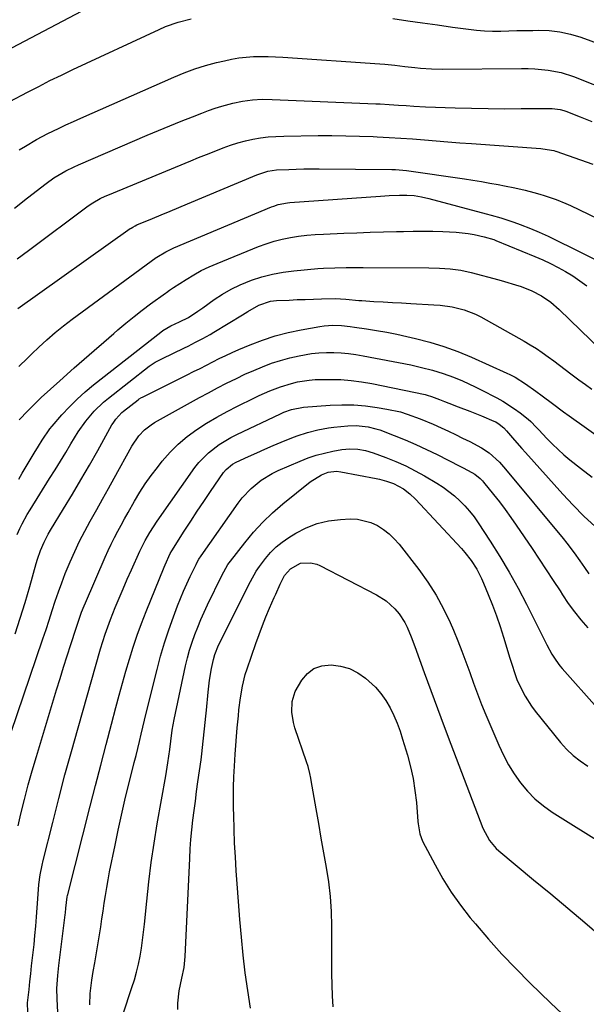
# Model space of a CAD drawing. Units: inches. Extents: x 1857328 to 1862612, y 426484 to 431757.
# Drawn here: x 1857688 to 1857890, y 430104 to 430455 of the extents above; entities that cross this region are included whole.
import ezdxf

# ---------------------------------------------------------------- set-up
doc = ezdxf.new("R2010")
doc.units = ezdxf.units.IN
doc.header["$MEASUREMENT"] = 0
doc.layers.add('7', color=7, linetype='Continuous')
doc.layers.add('8', color=7, linetype='Continuous')

msp = doc.modelspace()

# ---------------------------------------------------------------- linework, layer by layer
at = {"layer": '7', "color": 18}
for points in [[(1857678.21, 430441.43, 1854), (1857712.34, 430459.31, 1854)], [(1857684.42, 430425.88, 1856), (1857690.61, 430429.14, 1856), (1857694.63, 430431.21, 1856), (1857698.66, 430433.25, 1856), (1857702.72, 430435.23, 1856), (1857706.8, 430437.17, 1856), (1857737.53, 430451.52, 1856), (1857739.75, 430452.48, 1856), (1857744.29, 430454.11, 1856), (1857748.98, 430455.32, 1856)], [(1857820.74, 430455.33, 1856), (1857826.04, 430454.57, 1856), (1857831.34, 430453.82, 1856), (1857836.65, 430453.08, 1856), (1857841.96, 430452.35, 1856), (1857847.73, 430451.55, 1856), (1857850.57, 430451.23, 1856), (1857853.43, 430451, 1856), (1857856.29, 430450.92, 1856), (1857859.16, 430450.92, 1856), (1857862.03, 430450.99, 1856), (1857864.9, 430451.06, 1856), (1857867.77, 430451.11, 1856), (1857870.64, 430451.16, 1856), (1857872.64, 430451.2, 1856), (1857876.47, 430451.05, 1856), (1857880.26, 430450.62, 1856), (1857883.98, 430449.79, 1856), (1857887.66, 430448.68, 1856), (1857897.05, 430445.28, 1856)], [(1857687.71, 430408.59, 1858), (1857689.89, 430409.95, 1858), (1857693.86, 430412.25, 1858), (1857697.92, 430414.38, 1858), (1857701.68, 430416.23, 1858), (1857704.32, 430417.49, 1858), (1857706.98, 430418.71, 1858), (1857709.65, 430419.91, 1858), (1857742.71, 430434.47, 1858), (1857746.45, 430436, 1858), (1857750.24, 430437.4, 1858), (1857754.09, 430438.6, 1858), (1857758, 430439.67, 1858), (1857760.77, 430440.36, 1858), (1857763.33, 430440.9, 1858), (1857765.9, 430441.34, 1858), (1857768.5, 430441.63, 1858), (1857771.11, 430441.8, 1858), (1857773.73, 430441.86, 1858), (1857776.35, 430441.86, 1858), (1857778.96, 430441.77, 1858), (1857781.58, 430441.64, 1858), (1857816.13, 430439.27, 1858), (1857817.91, 430439.13, 1858), (1857821.45, 430438.77, 1858), (1857824.99, 430438.34, 1858), (1857828.53, 430437.94, 1858), (1857830.65, 430437.72, 1858), (1857834.56, 430437.45, 1858), (1857838.47, 430437.38, 1858), (1857866.62, 430437.58, 1858), (1857868.98, 430437.55, 1858), (1857871.33, 430437.45, 1858), (1857876.03, 430437.02, 1858), (1857880.65, 430436.14, 1858), (1857885.11, 430434.69, 1858), (1857912.67, 430423.77, 1858)], [(1857686.92, 430369.74, 1862), (1857690.95, 430372.81, 1862), (1857712.25, 430388.65, 1862), (1857713.89, 430389.79, 1862), (1857716.49, 430391.26, 1862), (1857718.3, 430392.12, 1862), (1857719.21, 430392.52, 1862), (1857748.82, 430404.7, 1862), (1857751.59, 430405.83, 1862), (1857754.36, 430406.95, 1862), (1857757.14, 430408.05, 1862), (1857760.34, 430409.3, 1862), (1857762.94, 430410.23, 1862), (1857765.56, 430411.07, 1862), (1857768.23, 430411.77, 1862), (1857770.93, 430412.38, 1862), (1857773.65, 430412.84, 1862), (1857776.39, 430413.2, 1862), (1857779.14, 430413.41, 1862), (1857781.9, 430413.52, 1862), (1857794.13, 430413.67, 1862), (1857799.04, 430413.68, 1862), (1857803.96, 430413.64, 1862), (1857808.87, 430413.52, 1862), (1857813.78, 430413.34, 1862), (1857815.2, 430413.27, 1862), (1857819.4, 430413.06, 1862), (1857823.6, 430412.8, 1862), (1857827.79, 430412.5, 1862), (1857831.98, 430412.15, 1862), (1857836.17, 430411.8, 1862), (1857840.37, 430411.45, 1862), (1857844.56, 430411.13, 1862), (1857848.76, 430410.82, 1862), (1857873.49, 430409.07, 1862), (1857874.19, 430409.01, 1862), (1857878.05, 430408.38, 1862), (1857878.62, 430408.19, 1862), (1857878.81, 430408.13, 1862), (1857891.98, 430403.56, 1862)], [(1857687.22, 430352.08, 1864), (1857727.27, 430380.58, 1864), (1857727.54, 430380.77, 1864), (1857728.11, 430381.12, 1864), (1857728.99, 430381.59, 1864), (1857729.6, 430381.86, 1864), (1857735.19, 430384.21, 1864), (1857738.3, 430385.52, 1864), (1857741.4, 430386.82, 1864), (1857744.51, 430388.12, 1864), (1857747.62, 430389.42, 1864), (1857772.31, 430399.76, 1864), (1857776.24, 430400.99, 1864), (1857779.3, 430401.44, 1864), (1857783.67, 430401.66, 1864), (1857786.38, 430401.75, 1864), (1857789.09, 430401.82, 1864), (1857791.79, 430401.84, 1864), (1857794.5, 430401.84, 1864), (1857820.43, 430401.63, 1864), (1857821.74, 430401.6, 1864), (1857824.35, 430401.4, 1864), (1857825.66, 430401.24, 1864), (1857846.3, 430398.24, 1864), (1857849.29, 430397.79, 1864), (1857852.29, 430397.31, 1864), (1857855.27, 430396.79, 1864), (1857858.25, 430396.25, 1864), (1857860.52, 430395.82, 1864), (1857864.2, 430395.07, 1864), (1857867.85, 430394.21, 1864), (1857870.95, 430393.43, 1864), (1857873.09, 430392.84, 1864), (1857874.69, 430392.33, 1864), (1857878.88, 430390.9, 1864), (1857882.3, 430389.51, 1864), (1857883.98, 430388.75, 1864), (1857913.31, 430374.72, 1864)], [(1857687.54, 430331.42, 1866), (1857690.6, 430334.47, 1866), (1857692.15, 430335.97, 1866), (1857694.66, 430338.35, 1866), (1857697.52, 430340.97, 1866), (1857700.45, 430343.52, 1866), (1857703.47, 430345.95, 1866), (1857706.56, 430348.3, 1866), (1857736.45, 430370.21, 1866), (1857736.69, 430370.38, 1866), (1857739.92, 430372.32, 1866), (1857742.77, 430373.69, 1866), (1857777.55, 430388.29, 1866), (1857778.33, 430388.6, 1866), (1857779.94, 430389.12, 1866), (1857783.26, 430389.77, 1866), (1857784.1, 430389.85, 1866), (1857816.33, 430392.13, 1866), (1857819.48, 430392.33, 1866), (1857823.15, 430392.51, 1866), (1857825.77, 430392.51, 1866), (1857828.38, 430392.29, 1866), (1857830.96, 430391.88, 1866), (1857833.52, 430391.29, 1866), (1857853.99, 430385.86, 1866), (1857855.74, 430385.38, 1866), (1857859.23, 430384.34, 1866), (1857863.88, 430382.82, 1866), (1857866.04, 430382.07, 1866), (1857869.76, 430380.64, 1866), (1857872.91, 430379.33, 1866), (1857876, 430377.88, 1866), (1857900.71, 430365.68, 1866)], [(1857687.71, 430312.51, 1868), (1857690.76, 430315.7, 1868), (1857693.92, 430318.85, 1868), (1857695.53, 430320.39, 1868), (1857698.8, 430323.43, 1868), (1857702.13, 430326.4, 1868), (1857707.3, 430330.94, 1868), (1857710.82, 430334.02, 1868), (1857714.34, 430337.1, 1868), (1857717.87, 430340.17, 1868), (1857721.4, 430343.23, 1868), (1857722.86, 430344.49, 1868), (1857725.7, 430346.89, 1868), (1857728.58, 430349.23, 1868), (1857731.51, 430351.51, 1868), (1857734.48, 430353.74, 1868), (1857739.77, 430357.6, 1868), (1857740.13, 430357.86, 1868), (1857741.21, 430358.62, 1868), (1857742.68, 430359.6, 1868), (1857747.17, 430362.48, 1868), (1857749.83, 430364.09, 1868), (1857752.54, 430365.59, 1868), (1857755.33, 430366.94, 1868), (1857758.18, 430368.19, 1868), (1857772.88, 430374.16, 1868), (1857775.66, 430375.19, 1868), (1857778.48, 430376.09, 1868), (1857781.34, 430376.8, 1868), (1857784.25, 430377.39, 1868), (1857787.18, 430377.82, 1868), (1857790.13, 430378.18, 1868), (1857793.09, 430378.43, 1868), (1857796.05, 430378.61, 1868), (1857803.25, 430378.9, 1868), (1857807.96, 430379.07, 1868), (1857812.67, 430379.24, 1868), (1857817.38, 430379.38, 1868), (1857822.09, 430379.51, 1868), (1857824.52, 430379.58, 1868), (1857828.02, 430379.64, 1868), (1857831.51, 430379.65, 1868), (1857835.01, 430379.61, 1868), (1857838.5, 430379.53, 1868), (1857843.33, 430379.31, 1868), (1857847.6, 430378.81, 1868), (1857849.72, 430378.43, 1868), (1857853.32, 430377.68, 1868), (1857856.74, 430376.62, 1868), (1857857.48, 430376.34, 1868), (1857871.37, 430370.61, 1868), (1857874.15, 430369.4, 1868), (1857876.91, 430368.12, 1868), (1857879.61, 430366.73, 1868), (1857882.28, 430365.28, 1868), (1857884.87, 430363.7, 1868), (1857887.39, 430362.01, 1868), (1857889.8, 430360.18, 1868)], [(1857686.96, 430271.61, 1872), (1857687.91, 430273.72, 1872), (1857688.75, 430275.42, 1872), (1857690.57, 430278.74, 1872), (1857691.55, 430280.37, 1872), (1857698.53, 430291.52, 1872), (1857700.46, 430294.62, 1872), (1857702.37, 430297.72, 1872), (1857704.25, 430300.84, 1872), (1857706.12, 430303.96, 1872), (1857708.71, 430308.2, 1872), (1857711.38, 430311.97, 1872), (1857714.37, 430315.51, 1872), (1857717.69, 430318.72, 1872), (1857719.46, 430320.21, 1872), (1857734, 430331.59, 1872), (1857736.14, 430333.04, 1872), (1857738.43, 430334.24, 1872), (1857746.54, 430338.09, 1872), (1857747.87, 430338.73, 1872), (1857750.51, 430340.06, 1872), (1857753.12, 430341.44, 1872), (1857755.69, 430342.89, 1872), (1857756.96, 430343.65, 1872), (1857767.2, 430349.85, 1872), (1857769.11, 430351.03, 1872), (1857772.97, 430353.29, 1872), (1857777.17, 430354.67, 1872), (1857779.37, 430354.93, 1872), (1857783.82, 430355.13, 1872), (1857786.7, 430355.26, 1872), (1857789.58, 430355.37, 1872), (1857792.47, 430355.47, 1872), (1857795.35, 430355.55, 1872), (1857800.16, 430355.68, 1872), (1857804.01, 430355.48, 1872), (1857808.58, 430354.98, 1872), (1857809.69, 430354.9, 1872), (1857814.02, 430354.65, 1872), (1857817.3, 430354.46, 1872), (1857820.58, 430354.27, 1872), (1857823.85, 430354.09, 1872), (1857827.13, 430353.91, 1872), (1857835.37, 430353.47, 1872), (1857837.55, 430353.3, 1872), (1857841.86, 430352.67, 1872), (1857846.09, 430351.63, 1872), (1857850.13, 430350.06, 1872), (1857852.07, 430349.08, 1872), (1857867.51, 430340.46, 1872), (1857869.7, 430339.17, 1872), (1857871.86, 430337.84, 1872), (1857873.96, 430336.42, 1872), (1857876.03, 430334.94, 1872), (1857878.07, 430333.42, 1872), (1857880.1, 430331.9, 1872), (1857882.14, 430330.37, 1872), (1857884.17, 430328.84, 1872), (1857886.99, 430326.74, 1872), (1857889.31, 430325.06, 1872), (1857891.66, 430323.42, 1872)], [(1857686.27, 430236.24, 1874), (1857688.08, 430241.83, 1874), (1857689.78, 430247.46, 1874), (1857691.43, 430253.1, 1874), (1857693.73, 430261.28, 1874), (1857694.2, 430262.84, 1874), (1857695.28, 430265.91, 1874), (1857696.55, 430268.91, 1874), (1857698.04, 430271.8, 1874), (1857698.85, 430273.2, 1874), (1857703.52, 430280.82, 1874), (1857706.62, 430285.96, 1874), (1857709.69, 430291.13, 1874), (1857712.69, 430296.33, 1874), (1857715.65, 430301.56, 1874), (1857720.73, 430310.63, 1874), (1857721.14, 430311.33, 1874), (1857722.05, 430312.66, 1874), (1857724.22, 430315.04, 1874), (1857724.84, 430315.56, 1874), (1857730.01, 430319.61, 1874), (1857730.39, 430319.89, 1874), (1857731.19, 430320.37, 1874), (1857731.6, 430320.59, 1874), (1857747.53, 430328.49, 1874), (1857749.82, 430329.63, 1874), (1857752.11, 430330.79, 1874), (1857754.39, 430331.96, 1874), (1857756.66, 430333.13, 1874), (1857758.94, 430334.29, 1874), (1857761.25, 430335.4, 1874), (1857763.57, 430336.46, 1874), (1857765.92, 430337.48, 1874), (1857769.96, 430339.18, 1874), (1857774.38, 430340.86, 1874), (1857778.86, 430342.35, 1874), (1857783.44, 430343.53, 1874), (1857788.07, 430344.52, 1874), (1857794.72, 430345.7, 1874), (1857796.26, 430345.92, 1874), (1857799.36, 430346.12, 1874), (1857802.47, 430346, 1874), (1857805.58, 430345.7, 1874), (1857807.13, 430345.49, 1874), (1857811.32, 430344.86, 1874), (1857814.95, 430344.28, 1874), (1857818.57, 430343.63, 1874), (1857822.18, 430342.91, 1874), (1857825.78, 430342.12, 1874), (1857828.86, 430341.41, 1874), (1857833.94, 430340.08, 1874), (1857838.96, 430338.56, 1874), (1857843.88, 430336.76, 1874), (1857848.73, 430334.76, 1874), (1857861.39, 430329.12, 1874), (1857862.38, 430328.65, 1874), (1857864.31, 430327.62, 1874), (1857867.99, 430325.25, 1874), (1857871.64, 430322.63, 1874), (1857873.89, 430320.97, 1874), (1857877.57, 430318.24, 1874), (1857881.54, 430315.34, 1874), (1857883.54, 430313.91, 1874), (1857902.88, 430300.16, 1874)], [(1857684.74, 430200.88, 1876), (1857696.13, 430234.52, 1876), (1857697.25, 430237.84, 1876), (1857698.36, 430241.17, 1876), (1857699.45, 430244.5, 1876), (1857700.53, 430247.83, 1876), (1857701.65, 430251.16, 1876), (1857702.83, 430254.45, 1876), (1857704.1, 430257.72, 1876), (1857705.84, 430261.92, 1876), (1857707.48, 430265.59, 1876), (1857709.21, 430269.22, 1876), (1857711.05, 430272.8, 1876), (1857712.97, 430276.33, 1876), (1857715.32, 430280.49, 1876), (1857717.41, 430284.22, 1876), (1857719.49, 430287.96, 1876), (1857721.56, 430291.7, 1876), (1857727.83, 430303.09, 1876), (1857730.33, 430306.75, 1876), (1857732.36, 430308.91, 1876), (1857734.67, 430310.72, 1876), (1857735.93, 430311.51, 1876), (1857748.65, 430318.63, 1876), (1857751.85, 430320.39, 1876), (1857755.06, 430322.13, 1876), (1857758.29, 430323.82, 1876), (1857761.54, 430325.5, 1876), (1857765.02, 430327.22, 1876), (1857768.1, 430328.67, 1876), (1857771.22, 430330.05, 1876), (1857774.36, 430331.38, 1876), (1857777.55, 430332.58, 1876), (1857780.78, 430333.64, 1876), (1857784.06, 430334.52, 1876), (1857787.38, 430335.26, 1876), (1857791.82, 430336.03, 1876), (1857794.44, 430336.33, 1876), (1857797.07, 430336.46, 1876), (1857799.72, 430336.46, 1876), (1857802.36, 430336.32, 1876), (1857805, 430336.09, 1876), (1857807.62, 430335.73, 1876), (1857810.23, 430335.29, 1876), (1857827.11, 430331.99, 1876), (1857831, 430331.15, 1876), (1857834.85, 430330.16, 1876), (1857838.65, 430328.98, 1876), (1857842.38, 430327.61, 1876), (1857845.56, 430326.3, 1876), (1857850.05, 430324.24, 1876), (1857852.26, 430323.14, 1876), (1857857.76, 430320.29, 1876), (1857859.93, 430319.09, 1876), (1857864.09, 430316.41, 1876), (1857866.08, 430314.94, 1876), (1857868.92, 430312.71, 1876), (1857869.94, 430311.82, 1876), (1857871.8, 430309.85, 1876), (1857872.72, 430308.86, 1876), (1857875.62, 430305.8, 1876), (1857877.58, 430303.82, 1876), (1857879.58, 430301.89, 1876), (1857881.67, 430300.05, 1876), (1857883.8, 430298.27, 1876), (1857887.6, 430295.24, 1876), (1857891.69, 430292.01, 1876)], [(1857687.29, 430167.86, 1878), (1857688.31, 430172.16, 1878), (1857689.58, 430177.3, 1878), (1857690.91, 430182.42, 1878), (1857692.34, 430187.52, 1878), (1857693.83, 430192.6, 1878), (1857701.01, 430216.28, 1878), (1857702.25, 430220.33, 1878), (1857703.51, 430224.38, 1878), (1857704.79, 430228.42, 1878), (1857706.09, 430232.46, 1878), (1857707.95, 430238.21, 1878), (1857708.33, 430239.37, 1878), (1857709.93, 430243.96, 1878), (1857710.82, 430246.22, 1878), (1857711.29, 430247.34, 1878), (1857718.36, 430263.59, 1878), (1857719.4, 430265.92, 1878), (1857720.48, 430268.22, 1878), (1857721.62, 430270.5, 1878), (1857722.79, 430272.76, 1878), (1857724, 430275, 1878), (1857725.23, 430277.23, 1878), (1857726.47, 430279.45, 1878), (1857728.79, 430283.55, 1878), (1857730.65, 430286.65, 1878), (1857732.61, 430289.69, 1878), (1857734.7, 430292.64, 1878), (1857736.89, 430295.52, 1878), (1857738.64, 430297.74, 1878), (1857741.4, 430300.89, 1878), (1857744.33, 430303.85, 1878), (1857747.52, 430306.52, 1878), (1857750.9, 430309, 1878), (1857754.45, 430311.26, 1878), (1857758.05, 430313.43, 1878), (1857761.74, 430315.45, 1878), (1857765.48, 430317.38, 1878), (1857771.26, 430320.21, 1878), (1857773.12, 430321.1, 1878), (1857776.9, 430322.77, 1878), (1857780.74, 430324.26, 1878), (1857784.68, 430325.45, 1878), (1857786.81, 430325.96, 1878), (1857791, 430326.63, 1878), (1857793.11, 430326.79, 1878), (1857795.23, 430326.86, 1878), (1857798.48, 430326.88, 1878), (1857802.22, 430326.78, 1878), (1857805.94, 430326.52, 1878), (1857809.64, 430326.03, 1878), (1857813.32, 430325.38, 1878), (1857832.22, 430321.44, 1878), (1857832.98, 430321.26, 1878), (1857834.48, 430320.82, 1878), (1857837.41, 430319.7, 1878), (1857839.09, 430318.99, 1878), (1857840.7, 430318.35, 1878), (1857844.04, 430317.11, 1878), (1857848.19, 430315.53, 1878), (1857852.29, 430313.86, 1878), (1857856.73, 430311.99, 1878), (1857857.38, 430311.69, 1878), (1857858.62, 430310.97, 1878), (1857860.29, 430309.61, 1878), (1857861.26, 430308.56, 1878), (1857864.09, 430305.19, 1878), (1857866.64, 430302.25, 1878), (1857867.93, 430300.8, 1878), (1857881.23, 430286.02, 1878), (1857884.96, 430282.03, 1878), (1857888.79, 430278.15, 1878), (1857892.77, 430274.43, 1878)], [(1857701.41, 430101.35, 1882), (1857701.16, 430106.22, 1882), (1857701.1, 430109.91, 1882), (1857701.42, 430114.62, 1882), (1857701.83, 430118.15, 1882), (1857704.08, 430136.15, 1882), (1857704.18, 430136.95, 1882), (1857704.34, 430138.56, 1882), (1857704.79, 430142.63, 1882), (1857704.87, 430143.04, 1882), (1857704.97, 430143.45, 1882), (1857713, 430174.91, 1882), (1857714.87, 430182.21, 1882), (1857716.74, 430189.51, 1882), (1857718.64, 430196.81, 1882), (1857720.54, 430204.1, 1882), (1857722.09, 430210.02, 1882), (1857723.24, 430214.35, 1882), (1857724.43, 430218.67, 1882), (1857725.67, 430222.97, 1882), (1857726.93, 430227.27, 1882), (1857728.28, 430231.54, 1882), (1857729.71, 430235.78, 1882), (1857731.25, 430239.98, 1882), (1857732.87, 430244.16, 1882), (1857739.26, 430259.97, 1882), (1857739.62, 430260.83, 1882), (1857741.44, 430264.81, 1882), (1857742.02, 430265.83, 1882), (1857746.45, 430272.76, 1882), (1857748.76, 430276.33, 1882), (1857751.09, 430279.9, 1882), (1857753.46, 430283.43, 1882), (1857755.85, 430286.96, 1882), (1857760.44, 430293.67, 1882), (1857761.37, 430294.83, 1882), (1857763.69, 430296.68, 1882), (1857765, 430297.39, 1882), (1857769.39, 430299.44, 1882), (1857772.27, 430300.76, 1882), (1857775.16, 430302.05, 1882), (1857778.08, 430303.3, 1882), (1857781, 430304.51, 1882), (1857784.81, 430306.05, 1882), (1857786.62, 430306.74, 1882), (1857790.3, 430307.96, 1882), (1857794.05, 430308.92, 1882), (1857797.86, 430309.61, 1882), (1857799.78, 430309.85, 1882), (1857804.75, 430310.36, 1882), (1857807.63, 430310.49, 1882), (1857811.94, 430310.02, 1882), (1857814.73, 430309.31, 1882), (1857816.1, 430308.84, 1882), (1857821.22, 430306.89, 1882), (1857825.11, 430305.34, 1882), (1857828.96, 430303.71, 1882), (1857832.75, 430301.95, 1882), (1857836.52, 430300.11, 1882), (1857844.58, 430296.01, 1882), (1857845.57, 430295.49, 1882), (1857847.55, 430294.43, 1882), (1857849.95, 430293.06, 1882), (1857851.8, 430291.61, 1882), (1857852.62, 430290.77, 1882), (1857853, 430290.32, 1882), (1857856.56, 430285.9, 1882), (1857858.68, 430283.2, 1882), (1857860.75, 430280.47, 1882), (1857862.75, 430277.7, 1882), (1857864.72, 430274.89, 1882), (1857870.36, 430266.6, 1882), (1857872.88, 430262.85, 1882), (1857875.39, 430259.09, 1882), (1857877.85, 430255.3, 1882), (1857880.3, 430251.51, 1882), (1857881.16, 430250.16, 1882), (1857883.23, 430247.08, 1882), (1857885.41, 430244.08, 1882), (1857887.73, 430241.19, 1882), (1857890.15, 430238.38, 1882)], [(1857712.89, 430104.18, 1884), (1857712.98, 430108.2, 1884), (1857713.52, 430112.88, 1884), (1857714.07, 430115.98, 1884), (1857714.6, 430119.08, 1884), (1857716.27, 430129.11, 1884), (1857716.73, 430131.91, 1884), (1857717.17, 430134.7, 1884), (1857717.59, 430137.5, 1884), (1857717.99, 430140.3, 1884), (1857718.4, 430143.1, 1884), (1857718.85, 430145.89, 1884), (1857719.35, 430148.68, 1884), (1857719.89, 430151.46, 1884), (1857721.82, 430161, 1884), (1857722.94, 430166.35, 1884), (1857724.11, 430171.69, 1884), (1857725.35, 430177.02, 1884), (1857726.65, 430182.33, 1884), (1857728.05, 430187.93, 1884), (1857728.67, 430190.44, 1884), (1857729.29, 430192.94, 1884), (1857729.89, 430195.45, 1884), (1857730.49, 430197.96, 1884), (1857731.09, 430200.48, 1884), (1857731.69, 430202.99, 1884), (1857732.3, 430205.5, 1884), (1857732.92, 430208, 1884), (1857736.77, 430223.55, 1884), (1857738.04, 430228.3, 1884), (1857739.42, 430233.02, 1884), (1857740.97, 430237.68, 1884), (1857742.63, 430242.31, 1884), (1857744.12, 430246.22, 1884), (1857745.16, 430248.85, 1884), (1857746.24, 430251.46, 1884), (1857747.4, 430254.04, 1884), (1857748.59, 430256.61, 1884), (1857750.67, 430260.9, 1884), (1857750.86, 430261.3, 1884), (1857751.71, 430262.86, 1884), (1857752.44, 430263.98, 1884), (1857765.72, 430282.79, 1884), (1857767.14, 430284.63, 1884), (1857770.28, 430288.02, 1884), (1857773.85, 430290.96, 1884), (1857777.79, 430293.36, 1884), (1857779.88, 430294.37, 1884), (1857787.8, 430297.76, 1884), (1857790.63, 430298.87, 1884), (1857793.5, 430299.84, 1884), (1857796.43, 430300.61, 1884), (1857799.39, 430301.26, 1884), (1857802.56, 430301.84, 1884), (1857805.39, 430302.14, 1884), (1857808.23, 430302.03, 1884), (1857811.04, 430301.53, 1884), (1857813.77, 430300.71, 1884), (1857818.27, 430299.03, 1884), (1857821.82, 430297.61, 1884), (1857825.32, 430296.06, 1884), (1857828.72, 430294.32, 1884), (1857832.06, 430292.46, 1884), (1857836.47, 430289.85, 1884), (1857838.63, 430288.47, 1884), (1857840.72, 430286.99, 1884), (1857842.7, 430285.37, 1884), (1857844.6, 430283.66, 1884), (1857846.39, 430281.81, 1884), (1857848.09, 430279.9, 1884), (1857849.65, 430277.88, 1884), (1857851.13, 430275.78, 1884), (1857855.43, 430269.23, 1884), (1857858.9, 430263.74, 1884), (1857862.23, 430258.18, 1884), (1857865.36, 430252.51, 1884), (1857868.36, 430246.76, 1884), (1857875.55, 430232.38, 1884), (1857877.37, 430229.06, 1884), (1857878.73, 430226.92, 1884), (1857880.24, 430224.91, 1884), (1857881.06, 430223.94, 1884), (1857893.5, 430209.9, 1884)], [(1857724.76, 430100.92, 1886), (1857727.85, 430110.28, 1886), (1857728.7, 430113.04, 1886), (1857729.48, 430115.82, 1886), (1857730.14, 430118.63, 1886), (1857730.72, 430121.46, 1886), (1857731.2, 430124.31, 1886), (1857731.64, 430127.16, 1886), (1857732.01, 430130.03, 1886), (1857732.33, 430132.9, 1886), (1857733.12, 430141.03, 1886), (1857733.88, 430147.95, 1886), (1857734.74, 430154.87, 1886), (1857735.76, 430161.76, 1886), (1857736.88, 430168.64, 1886), (1857739.86, 430185.69, 1886), (1857740.13, 430187.24, 1886), (1857740.65, 430190.35, 1886), (1857741.38, 430195.01, 1886), (1857741.69, 430197.97, 1886), (1857742.19, 430201.89, 1886), (1857742.89, 430205.78, 1886), (1857746.96, 430224.85, 1886), (1857747.63, 430227.67, 1886), (1857748.38, 430230.47, 1886), (1857749.25, 430233.23, 1886), (1857750.21, 430235.97, 1886), (1857751.26, 430238.68, 1886), (1857752.37, 430241.36, 1886), (1857753.56, 430244.01, 1886), (1857754.8, 430246.63, 1886), (1857759.89, 430256.99, 1886), (1857760.56, 430258.31, 1886), (1857762.02, 430260.9, 1886), (1857762.88, 430262.1, 1886), (1857767.99, 430268.66, 1886), (1857771.12, 430272.41, 1886), (1857774.41, 430276, 1886), (1857777.94, 430279.35, 1886), (1857781.63, 430282.55, 1886), (1857791.25, 430290.33, 1886), (1857795.4, 430292.91, 1886), (1857797.66, 430293.82, 1886), (1857800.69, 430294.15, 1886), (1857802.21, 430293.97, 1886), (1857814.8, 430291.58, 1886), (1857816.05, 430291.31, 1886), (1857818.52, 430290.65, 1886), (1857820.93, 430289.79, 1886), (1857824.52, 430287.83, 1886), (1857826.78, 430286.12, 1886), (1857828.83, 430284.16, 1886), (1857845.14, 430266.6, 1886), (1857846.36, 430265.22, 1886), (1857848.63, 430262.33, 1886), (1857850.64, 430259.26, 1886), (1857852.35, 430256.01, 1886), (1857853.09, 430254.32, 1886), (1857854.74, 430250.25, 1886), (1857856.21, 430246.49, 1886), (1857857.61, 430242.7, 1886), (1857858.91, 430238.87, 1886), (1857860.14, 430235.03, 1886), (1857862.39, 430227.64, 1886), (1857863.2, 430225.07, 1886), (1857864.03, 430222.51, 1886), (1857864.96, 430219.98, 1886), (1857866.06, 430217.53, 1886), (1857867.82, 430214.11, 1886), (1857870.16, 430210.46, 1886), (1857871.47, 430208.72, 1886), (1857880.48, 430197.58, 1886), (1857882.64, 430195.18, 1886), (1857884.95, 430192.95, 1886), (1857887.48, 430190.97, 1886), (1857890.16, 430189.16, 1886)], [(1857744.19, 430102.46, 1888), (1857744.2, 430104.67, 1888), (1857744.62, 430109.06, 1888), (1857745.6, 430113.67, 1888), (1857746.39, 430117.47, 1888), (1857746.83, 430121.32, 1888), (1857748.42, 430156.21, 1888), (1857748.62, 430159.63, 1888), (1857748.87, 430163.06, 1888), (1857749.19, 430166.47, 1888), (1857749.57, 430169.88, 1888), (1857749.99, 430173.29, 1888), (1857750.43, 430176.69, 1888), (1857750.88, 430180.1, 1888), (1857751.35, 430183.5, 1888), (1857752.44, 430191.33, 1888), (1857752.74, 430193.54, 1888), (1857753.26, 430197.98, 1888), (1857753.69, 430202.42, 1888), (1857754.12, 430206.87, 1888), (1857754.34, 430209.09, 1888), (1857754.98, 430215.51, 1888), (1857755.5, 430219.7, 1888), (1857756.2, 430223.87, 1888), (1857756.85, 430227.12, 1888), (1857757.34, 430228.86, 1888), (1857758.71, 430232.23, 1888), (1857759.1, 430233.05, 1888), (1857769.1, 430253.09, 1888), (1857770.03, 430254.94, 1888), (1857772.02, 430258.57, 1888), (1857773.21, 430260.26, 1888), (1857775.4, 430263.09, 1888), (1857777.23, 430265.21, 1888), (1857779.19, 430267.18, 1888), (1857781.36, 430268.93, 1888), (1857783.66, 430270.53, 1888), (1857786.17, 430272.08, 1888), (1857789.92, 430274.02, 1888), (1857793.81, 430275.56, 1888), (1857797.88, 430276.48, 1888), (1857802.08, 430277, 1888), (1857805.58, 430277.16, 1888), (1857808.12, 430277.06, 1888), (1857812.96, 430275.91, 1888), (1857815.27, 430274.85, 1888), (1857817.42, 430273.46, 1888), (1857819.44, 430271.91, 1888), (1857821.27, 430270.14, 1888), (1857822.96, 430268.21, 1888), (1857830.01, 430259.13, 1888), (1857833.22, 430254.66, 1888), (1857836.18, 430250.04, 1888), (1857838.79, 430245.21, 1888), (1857841.15, 430240.25, 1888), (1857842.33, 430237.51, 1888), (1857843.88, 430233.79, 1888), (1857845.37, 430230.04, 1888), (1857846.78, 430226.25, 1888), (1857848.12, 430222.45, 1888), (1857849.47, 430218.64, 1888), (1857850.87, 430214.85, 1888), (1857852.35, 430211.1, 1888), (1857853.89, 430207.37, 1888), (1857858.49, 430196.59, 1888), (1857860.14, 430193.07, 1888), (1857861.95, 430189.64, 1888), (1857864, 430186.35, 1888), (1857866.21, 430183.16, 1888), (1857868.7, 430180.19, 1888), (1857871.37, 430177.44, 1888), (1857874.34, 430175, 1888), (1857877.5, 430172.77, 1888), (1857897.03, 430160.56, 1888)], [(1857799.47, 430103.4, 1892), (1857799.25, 430107.31, 1892), (1857799.09, 430111.22, 1892), (1857799.01, 430115.14, 1892), (1857798.99, 430119.06, 1892), (1857799.02, 430132.13, 1892), (1857798.89, 430137.4, 1892), (1857798.57, 430142.65, 1892), (1857797.96, 430147.88, 1892), (1857797.15, 430153.09, 1892), (1857796.21, 430158.29, 1892), (1857795.28, 430163.49, 1892), (1857794.36, 430168.69, 1892), (1857793.45, 430173.89, 1892), (1857791.7, 430183.96, 1892), (1857791.55, 430184.81, 1892), (1857791.2, 430186.49, 1892), (1857790.56, 430189, 1892), (1857790.04, 430190.64, 1892), (1857785.88, 430202.83, 1892), (1857785.36, 430204.67, 1892), (1857784.77, 430208.4, 1892), (1857784.88, 430212.18, 1892), (1857785.93, 430215.73, 1892), (1857788.29, 430219.8, 1892), (1857790.34, 430222.11, 1892), (1857792.67, 430223.88, 1892), (1857795.44, 430224.83, 1892), (1857798.79, 430225.22, 1892), (1857802.14, 430224.76, 1892), (1857805.32, 430223.88, 1892), (1857808.27, 430222.37, 1892), (1857811.05, 430220.45, 1892), (1857814.54, 430217.23, 1892), (1857816.52, 430214.99, 1892), (1857818.23, 430212.54, 1892), (1857819.75, 430209.95, 1892), (1857821.05, 430207.21, 1892), (1857822.25, 430204.43, 1892), (1857823.3, 430201.59, 1892), (1857824.24, 430198.71, 1892), (1857825.94, 430193.03, 1892), (1857827.04, 430188.88, 1892), (1857827.96, 430184.7, 1892), (1857828.63, 430180.47, 1892), (1857829.12, 430176.21, 1892), (1857829.69, 430169.44, 1892), (1857829.78, 430168.54, 1892), (1857830.37, 430164.97, 1892), (1857831.33, 430162.46, 1892), (1857835.78, 430153.99, 1892), (1857838.58, 430149.05, 1892), (1857841.57, 430144.24, 1892), (1857844.86, 430139.62, 1892), (1857848.34, 430135.14, 1892), (1857850.18, 430132.92, 1892), (1857854.82, 430127.5, 1892), (1857859.58, 430122.19, 1892), (1857864.5, 430117.04, 1892), (1857869.54, 430112, 1892), (1857877.01, 430104.78, 1892), (1857880.93, 430101.07, 1892)]]:
    msp.add_polyline3d(points, dxfattribs=at)
at = {"layer": '8', "color": 18}
for points in [[(1857686, 430387.78, 1860), (1857690.6, 430391.46, 1860), (1857697.29, 430396.68, 1860), (1857699.98, 430398.61, 1860), (1857704.27, 430401.11, 1860), (1857707.25, 430402.57, 1860), (1857708.76, 430403.25, 1860), (1857733.28, 430413.79, 1860), (1857737.28, 430415.49, 1860), (1857741.29, 430417.16, 1860), (1857745.33, 430418.79, 1860), (1857749.37, 430420.38, 1860), (1857752.79, 430421.71, 1860), (1857755.15, 430422.59, 1860), (1857757.52, 430423.41, 1860), (1857759.91, 430424.15, 1860), (1857763.75, 430425.23, 1860), (1857767.21, 430425.99, 1860), (1857770.72, 430426.44, 1860), (1857774.27, 430426.61, 1860), (1857777.81, 430426.57, 1860), (1857814.68, 430425.02, 1860), (1857816.26, 430424.94, 1860), (1857819.42, 430424.77, 1860), (1857822.8, 430424.54, 1860), (1857825.53, 430424.35, 1860), (1857828.26, 430424.16, 1860), (1857832.35, 430423.97, 1860), (1857842.94, 430423.6, 1860), (1857848.81, 430423.44, 1860), (1857854.68, 430423.32, 1860), (1857860.55, 430423.27, 1860), (1857866.42, 430423.28, 1860), (1857876.72, 430423.35, 1860), (1857877.44, 430423.33, 1860), (1857880.3, 430423.03, 1860), (1857881.69, 430422.66, 1860), (1857882.37, 430422.42, 1860), (1857887.48, 430420.37, 1860), (1857891.61, 430418.67, 1860)], [(1857687.51, 430291.29, 1870), (1857688.78, 430293.46, 1870), (1857690.9, 430297.04, 1870), (1857693.03, 430300.62, 1870), (1857694.54, 430303.14, 1870), (1857695.82, 430305.23, 1870), (1857698.6, 430309.25, 1870), (1857699.38, 430310.19, 1870), (1857702.91, 430314.24, 1870), (1857705.56, 430317.1, 1870), (1857708.31, 430319.86, 1870), (1857711.21, 430322.46, 1870), (1857714.21, 430324.95, 1870), (1857738.08, 430343.65, 1870), (1857738.88, 430344.24, 1870), (1857741.71, 430345.93, 1870), (1857744.75, 430347.32, 1870), (1857748.04, 430348.92, 1870), (1857751.28, 430351.11, 1870), (1857753.04, 430352.35, 1870), (1857757.15, 430355.26, 1870), (1857760.14, 430357.21, 1870), (1857763.23, 430359, 1870), (1857766.44, 430360.55, 1870), (1857770.36, 430362.16, 1870), (1857774.08, 430363.37, 1870), (1857777.84, 430364.37, 1870), (1857781.67, 430365.07, 1870), (1857785.54, 430365.57, 1870), (1857794.05, 430366.31, 1870), (1857796.05, 430366.45, 1870), (1857800.07, 430366.63, 1870), (1857804.09, 430366.66, 1870), (1857808.12, 430366.65, 1870), (1857810.13, 430366.65, 1870), (1857833.58, 430366.62, 1870), (1857837.38, 430366.52, 1870), (1857841.17, 430366.25, 1870), (1857844.92, 430365.74, 1870), (1857848.62, 430364.92, 1870), (1857858.49, 430362.28, 1870), (1857860.47, 430361.73, 1870), (1857864.41, 430360.56, 1870), (1857866.48, 430359.89, 1870), (1857870.19, 430358.43, 1870), (1857873.72, 430356.59, 1870), (1857877.01, 430354.36, 1870), (1857880.02, 430351.76, 1870), (1857895.04, 430337.12, 1870)], [(1857690.78, 430101.51, 1880), (1857690.69, 430104.84, 1880), (1857691.19, 430109.61, 1880), (1857691.49, 430112.41, 1880), (1857691.8, 430115.21, 1880), (1857692.11, 430118.01, 1880), (1857692.43, 430120.81, 1880), (1857692.97, 430125.57, 1880), (1857693.31, 430128.85, 1880), (1857693.62, 430132.13, 1880), (1857693.88, 430135.41, 1880), (1857694.1, 430138.7, 1880), (1857694.42, 430143.55, 1880), (1857694.74, 430147.01, 1880), (1857695.19, 430150.45, 1880), (1857695.83, 430153.86, 1880), (1857696.22, 430155.55, 1880), (1857699.62, 430169.1, 1880), (1857701.78, 430177.55, 1880), (1857703.99, 430185.99, 1880), (1857706.29, 430194.4, 1880), (1857708.64, 430202.8, 1880), (1857716.65, 430230.92, 1880), (1857717.44, 430233.57, 1880), (1857718.29, 430236.19, 1880), (1857719.2, 430238.79, 1880), (1857720.2, 430241.35, 1880), (1857721.92, 430245.57, 1880), (1857723.31, 430248.94, 1880), (1857724.73, 430252.31, 1880), (1857726.19, 430255.66, 1880), (1857727.67, 430259, 1880), (1857730.67, 430265.68, 1880), (1857731.03, 430266.46, 1880), (1857732.57, 430269.52, 1880), (1857734.18, 430272.36, 1880), (1857736.8, 430276.42, 1880), (1857750.23, 430295.43, 1880), (1857751.71, 430297.32, 1880), (1857755.05, 430300.75, 1880), (1857758.89, 430303.67, 1880), (1857763.02, 430306.15, 1880), (1857765.17, 430307.25, 1880), (1857780.7, 430314.57, 1880), (1857781.98, 430315.15, 1880), (1857784.62, 430316.14, 1880), (1857788.92, 430316.96, 1880), (1857798.43, 430317.64, 1880), (1857802.64, 430317.79, 1880), (1857806.84, 430317.75, 1880), (1857811.03, 430317.41, 1880), (1857815.21, 430316.87, 1880), (1857818.64, 430316.3, 1880), (1857823.49, 430315.25, 1880), (1857825.86, 430314.53, 1880), (1857830.53, 430312.82, 1880), (1857835.13, 430310.9, 1880), (1857837.99, 430309.62, 1880), (1857840.54, 430308.43, 1880), (1857843.07, 430307.22, 1880), (1857845.6, 430305.98, 1880), (1857848.11, 430304.72, 1880), (1857852.31, 430302.52, 1880), (1857855.03, 430300.68, 1880), (1857858.71, 430297.39, 1880), (1857860.92, 430294.93, 1880), (1857881.36, 430270.16, 1880), (1857882.69, 430268.5, 1880), (1857885.27, 430265.12, 1880), (1857887.35, 430262.21, 1880), (1857888.96, 430259.91, 1880), (1857890.58, 430257.62, 1880)], [(1857770.11, 430102.95, 1890), (1857769.06, 430109.22, 1890), (1857768.2, 430115.52, 1890), (1857767.47, 430121.84, 1890), (1857766.86, 430128.18, 1890), (1857766.3, 430134.52, 1890), (1857765.78, 430140.87, 1890), (1857765.31, 430147.22, 1890), (1857764.99, 430151.82, 1890), (1857764.68, 430156.79, 1890), (1857764.41, 430161.75, 1890), (1857764.22, 430166.72, 1890), (1857764.08, 430171.69, 1890), (1857764.03, 430174.2, 1890), (1857764, 430177.92, 1890), (1857764.02, 430181.64, 1890), (1857764.14, 430185.35, 1890), (1857764.32, 430189.07, 1890), (1857764.6, 430193.37, 1890), (1857764.82, 430196.5, 1890), (1857765.07, 430199.63, 1890), (1857765.34, 430202.75, 1890), (1857765.73, 430207.08, 1890), (1857765.94, 430209.19, 1890), (1857766.47, 430213.41, 1890), (1857767.18, 430217.6, 1890), (1857768.21, 430221.71, 1890), (1857768.85, 430223.73, 1890), (1857771.97, 430232.84, 1890), (1857773.1, 430236.01, 1890), (1857774.28, 430239.16, 1890), (1857775.55, 430242.28, 1890), (1857776.86, 430245.38, 1890), (1857778.52, 430249.14, 1890), (1857779.05, 430250.34, 1890), (1857780.63, 430253.96, 1890), (1857782.17, 430257.02, 1890), (1857784.25, 430259.42, 1890), (1857787.91, 430261.36, 1890), (1857791.38, 430261.59, 1890), (1857793.64, 430261.03, 1890), (1857794.72, 430260.57, 1890), (1857814.87, 430250.18, 1890), (1857818.38, 430247.95, 1890), (1857821.45, 430245.14, 1890), (1857822.96, 430243.36, 1890), (1857824.98, 430240.3, 1890), (1857825.82, 430238.65, 1890), (1857827.28, 430235.24, 1890), (1857828.61, 430231.77, 1890), (1857831.96, 430222.46, 1890), (1857834.29, 430216.06, 1890), (1857836.64, 430209.67, 1890), (1857839.03, 430203.3, 1890), (1857841.44, 430196.93, 1890), (1857852.85, 430167.04, 1890), (1857855.14, 430162.63, 1890), (1857857.55, 430159.8, 1890), (1857858.47, 430158.96, 1890), (1857870.89, 430148.68, 1890), (1857876.99, 430143.61, 1890), (1857883.07, 430138.52, 1890), (1857889.13, 430133.4, 1890), (1857895.17, 430128.26, 1890)]]:
    msp.add_polyline3d(points, dxfattribs=at)

doc.saveas('drawing.dxf')
